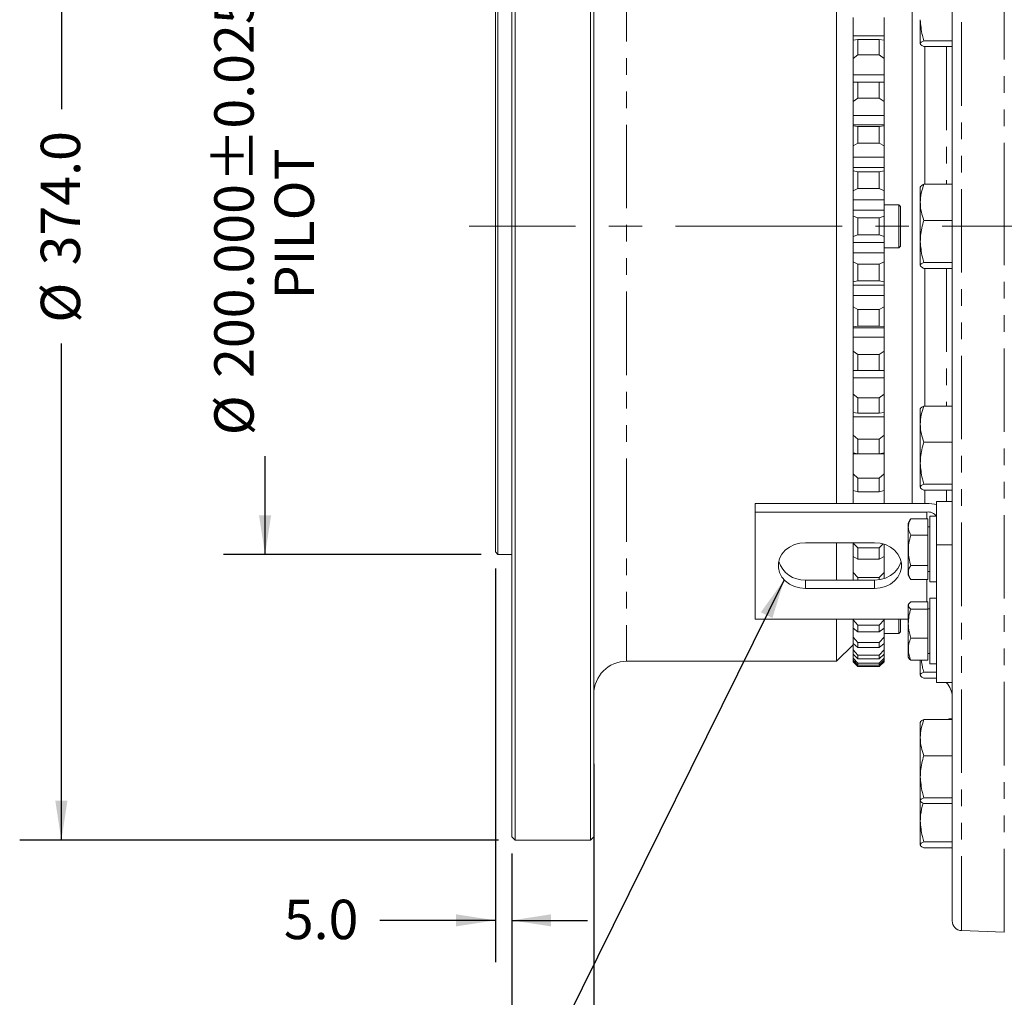
# Model space of a CAD drawing. Units: millimetres. Extents: x 11 to 1180, y 5 to 832.
# Drawn here: x 850 to 926, y 180 to 255 of the extents above; entities that cross this region are included whole.
import ezdxf

# ---------------------------------------------------------------- set-up
doc = ezdxf.new("R2010")
doc.units = ezdxf.units.MM
doc.linetypes.add('CENTERX2', pattern=[20.32, 12.7, -2.54, 2.54, -2.54])
doc.linetypes.add('PHANTOM', pattern=[12.7, 6.35, -1.27, 1.27, -1.27, 1.27, -1.27])
doc.layers.add('SLD-0', color=7, linetype='Continuous')
doc.styles.add('SLDTEXTSTYLE0', font='TXT', dxfattribs={"width": 0.605})
doc.dimstyles.new('SLDDIMSTYLE0', dxfattribs={"dimtxt": 0, "dimasz": 3, "dimexe": 0, "dimexo": 0.0625, "dimgap": 0, "dimtad": 0, "dimtih": 1, "dimtoh": 1, "dimdec": 0, "dimrnd": 1e-09, "dimzin": 0, "dimdsep": 46, "dimtxsty": 'Standard', "dimsah": 1, "dimcen": 0.09, "dimadec": 0, "dimazin": 0, "dimtfac": 3, "dimtdec": 0, "dimtofl": 0, "dimtmove": 0, "dimatfit": 3, "dimfxl": 0, "dimfrac": 2, "dimtolj": 1, "dimtzin": 0, "dimarcsym": 0})
doc.dimstyles.new('SLDDIMSTYLE10', dxfattribs={"dimtxt": 3, "dimasz": 3, "dimexe": 0, "dimexo": 0.0625, "dimgap": 0.75, "dimtad": 0, "dimdec": 3, "dimlfac": 4, "dimrnd": 1e-09, "dimzin": 4, "dimdsep": 46, "dimtxsty": 'SLDTEXTSTYLE0', "dimsah": 1, "dimcen": 0.09, "dimadec": 0, "dimazin": 0, "dimtol": 1, "dimtp": 0.025, "dimtm": 0.025, "dimtfac": 1, "dimtdec": 3, "dimtofl": 0, "dimtmove": 0, "dimatfit": 3, "dimfxl": 0, "dimfrac": 2, "dimtolj": 1, "dimarcsym": 0})
doc.dimstyles.new('SLDDIMSTYLE2', dxfattribs={"dimtxt": 3, "dimasz": 3, "dimexe": 0, "dimexo": 0.0625, "dimgap": 0.75, "dimtad": 0, "dimdec": 1, "dimlfac": 4, "dimrnd": 1e-09, "dimzin": 4, "dimdsep": 46, "dimtxsty": 'SLDTEXTSTYLE0', "dimsah": 1, "dimcen": 0.09, "dimadec": 0, "dimazin": 0, "dimtfac": 1, "dimtdec": 3, "dimtofl": 0, "dimtmove": 0, "dimatfit": 3, "dimfxl": 0, "dimfrac": 2, "dimtolj": 1, "dimtzin": 12, "dimarcsym": 0})
doc.dimstyles.new('SLDDIMSTYLE3', dxfattribs={"dimtxt": 3, "dimasz": 3, "dimexe": 0, "dimexo": 0.0625, "dimgap": 0.75, "dimtad": 0, "dimdec": 1, "dimlfac": 4, "dimrnd": 1e-09, "dimzin": 12, "dimdsep": 46, "dimtxsty": 'SLDTEXTSTYLE0', "dimsah": 1, "dimcen": 0.09, "dimadec": 0, "dimazin": 0, "dimtfac": 1, "dimtdec": 3, "dimtofl": 0, "dimtmove": 0, "dimatfit": 3, "dimfxl": 0, "dimfrac": 2, "dimtolj": 1, "dimtzin": 12, "dimarcsym": 0})
doc.dimstyles.new('SLDDIMSTYLE4', dxfattribs={"dimtxt": 3, "dimasz": 3, "dimexe": 0, "dimexo": 0.0625, "dimgap": 0.75, "dimtad": 0, "dimdec": 1, "dimlfac": 4, "dimrnd": 1e-09, "dimzin": 4, "dimdsep": 46, "dimtxsty": 'SLDTEXTSTYLE0', "dimsah": 1, "dimcen": 0.09, "dimadec": 0, "dimazin": 0, "dimtfac": 1, "dimtdec": 3, "dimtofl": 0, "dimtmove": 0, "dimatfit": 3, "dimfxl": 0, "dimfrac": 2, "dimtolj": 1, "dimtzin": 12, "dimarcsym": 0})

# ---------------------------------------------------------------- blocks, each defined once
blk = doc.blocks.new('*D122')
at = {"layer": 'SLD-0'}
for p, q in [((886.957, 285.647), (850.486, 285.647)), ((853.661, 285.647), (853.661, 247.823)), ((853.661, 192.147), (853.661, 229.97)), ((886.957, 192.147), (850.486, 192.147))]:
    blk.add_line(p, q, dxfattribs=at)
for points in [[(853.661, 285.647), (853.199, 282.647), (854.122, 282.647)], [(853.661, 192.147), (854.122, 195.147), (853.199, 195.147)]]:
    blk.add_solid(points, dxfattribs=at)
at = {"layer": 'SLD-0', "char_height": 3, "attachment_point": 1, "rotation": 90, "style": 'SLDTEXTSTYLE0'}
for s, insert in [('374.0', (852.09, 235.925)), ('%%c', (852.09, 231.558))]:
    blk.add_mtext(s, dxfattribs=dict(at, insert=insert))
blk = doc.blocks.new('*D125')
at = {"layer": 'SLD-0'}
for p, q in [((1040.528, 291.267), (1040.528, 78.573)), ((887.977, 191.127), (887.977, 78.573)), ((887.977, 81.748), (957.509, 81.748)), ((1040.528, 81.748), (970.995, 81.748))]:
    blk.add_line(p, q, dxfattribs=at)
for points in [[(887.977, 81.748), (890.977, 81.287), (890.977, 82.21)], [(1040.528, 81.748), (1037.528, 82.21), (1037.528, 81.287)]]:
    blk.add_solid(points, dxfattribs=at)
at = {"layer": 'SLD-0', "insert": (959.097, 83.319), "char_height": 3, "attachment_point": 1, "style": 'SLDTEXTSTYLE0'}
blk.add_mtext('610.2', dxfattribs=at)
blk = doc.blocks.new('*D128')
at = {"layer": 'SLD-0'}
for p, q in [((1040.528, 293.629), (1040.528, 85.486)), ((919.051, 155.645), (919.051, 85.486)), ((919.051, 88.661), (973.046, 88.661)), ((1040.528, 88.661), (986.532, 88.661))]:
    blk.add_line(p, q, dxfattribs=at)
for points in [[(919.051, 88.661), (922.051, 88.199), (922.051, 89.122)], [(1040.528, 88.661), (1037.528, 89.122), (1037.528, 88.199)]]:
    blk.add_solid(points, dxfattribs=at)
at = {"layer": 'SLD-0', "insert": (974.634, 90.231), "char_height": 3, "attachment_point": 1, "style": 'SLDTEXTSTYLE0'}
blk.add_mtext('485.9', dxfattribs=at)
blk = doc.blocks.new('*D129')
at = {"layer": 'SLD-0', "color": 7}
for p, q in [((885.657, 263.897), (866.005, 263.897)), ((869.18, 263.897), (869.18, 256.398)), ((869.18, 213.897), (869.18, 221.395)), ((885.657, 213.897), (866.005, 213.897))]:
    blk.add_line(p, q, dxfattribs=at)
for points in [[(869.18, 263.897), (868.718, 260.897), (869.641, 260.897)], [(869.18, 213.897), (869.641, 216.897), (868.718, 216.897)]]:
    blk.add_solid(points, dxfattribs=at)
at = {"layer": 'SLD-0', "color": 7, "char_height": 3, "attachment_point": 1, "rotation": 90, "style": 'SLDTEXTSTYLE0'}
for s, insert in [('±0.025', (865.313, 242.244)), ('PILOT', (869.906, 233.34)), ('200.000', (865.313, 227.35)), ('%%c', (865.313, 222.983))]:
    blk.add_mtext(s, dxfattribs=dict(at, insert=insert))
blk = doc.blocks.new('*D131')
at = {"layer": 'SLD-0', "color": 7}
for p, q in [((894.227, 197.962), (894.227, 172.278)), ((887.977, 191.127), (887.977, 172.278)), ((887.977, 175.453), (879.068, 175.453)), ((894.227, 175.453), (899.996, 175.453))]:
    blk.add_line(p, q, dxfattribs=at)
for points in [[(887.977, 175.453), (884.977, 175.914), (884.977, 174.991)], [(894.227, 175.453), (897.227, 174.991), (897.227, 175.914)]]:
    blk.add_solid(points, dxfattribs=at)
at = {"layer": 'SLD-0', "color": 7, "insert": (869.466, 177.023), "char_height": 3, "attachment_point": 1, "style": 'SLDTEXTSTYLE0'}
blk.add_mtext('25.0', dxfattribs=at)
blk = doc.blocks.new('*D132')
at = {"layer": 'SLD-0', "color": 7}
for p, q in [((886.727, 212.827), (886.727, 182.868)), ((887.977, 191.127), (887.977, 182.868)), ((886.727, 186.043), (877.924, 186.043)), ((887.977, 186.043), (893.746, 186.043))]:
    blk.add_line(p, q, dxfattribs=at)
for points in [[(886.727, 186.043), (883.727, 186.505), (883.727, 185.582)], [(887.977, 186.043), (890.977, 185.582), (890.977, 186.505)]]:
    blk.add_solid(points, dxfattribs=at)
at = {"layer": 'SLD-0', "color": 7, "insert": (870.61, 187.614), "char_height": 3, "attachment_point": 1, "style": 'SLDTEXTSTYLE0'}
blk.add_mtext('5.0', dxfattribs=at)

msp = doc.modelspace()

# ---------------------------------------------------------------- linework, layer by layer
at = {"color": 8, "linetype": 'PHANTOM', "lineweight": 0}
for p, q in [((925.501577, 238.896675), (925.501577, 292.645759)), ((922.251577, 292.532268), (922.251577, 185.261077)), ((896.726502, 272.021673), (896.726502, 205.771676)), ((921.088412, 252.581789), (921.088412, 242.096565)), ((925.501577, 185.14759), (925.501577, 238.896675)), ((921.088412, 235.696784), (921.088412, 225.21156)), ((921.088412, 218.811787), (921.088412, 217.929936)), ((919.587752, 217.13785), (919.587752, 216.618664)), ((910.352752, 211.961902), (910.352752, 211.317188)), ((915.602751, 211.961902), (915.602751, 211.317188)), ((919.587752, 212.004683), (919.587752, 210.290543)), ((921.088412, 204.145647), (921.088412, 204.136021))]:
    msp.add_line(p, q, dxfattribs=at)
at = {"color": 7, "linetype": 'Continuous', "lineweight": 15}
for p, q in [((921.527751, 291.782725), (921.527751, 214.956216)), ((887.976501, 285.396672), (887.976501, 192.396677)), ((888.226502, 285.646676), (888.226502, 192.146681)), ((893.976502, 285.646676), (893.976502, 192.146681)), ((894.226503, 285.396672), (894.226503, 192.396677)), ((912.726501, 272.021673), (912.726501, 217.782564)), ((918.476502, 266.021676), (918.476502, 217.782564)), ((886.726502, 263.696677), (886.726502, 214.096672)), ((886.926502, 263.896673), (886.926502, 213.896669)), ((913.976502, 254.801176), (913.976502, 253.853954)), ((916.351502, 254.801176), (916.351502, 253.404028)), ((919.102752, 252.807184), (919.102752, 254.632524)), ((913.976502, 253.853954), (913.976502, 253.086283)), ((916.351502, 253.404028), (913.976502, 253.404028)), ((913.976502, 253.086283), (914.351502, 253.117024)), ((913.976502, 253.086283), (913.976502, 251.672833)), ((914.351502, 253.117024), (914.351502, 251.949526)), ((915.976501, 253.117024), (914.351502, 253.117024)), ((915.976501, 253.117024), (915.976501, 251.949526)), ((915.976501, 253.117024), (916.351502, 253.086283)), ((916.351502, 253.404028), (916.351502, 253.087401)), ((916.351502, 253.086283), (916.351502, 251.672833)), ((919.370701, 253.032587), (921.527751, 253.032587)), ((919.370701, 252.581789), (921.527751, 252.581789)), ((919.452752, 242.096565), (919.452752, 252.581789)), ((914.351502, 251.949526), (913.976502, 251.672833)), ((913.976502, 251.672833), (913.976502, 250.82977)), ((915.976501, 251.949526), (914.351502, 251.949526)), ((916.351502, 251.672833), (915.976501, 251.949526)), ((916.351502, 251.672833), (916.351502, 250.439137)), ((913.976502, 250.82977), (913.976502, 249.876491)), ((916.351502, 250.439137), (913.976502, 250.439137)), ((916.351502, 249.876491), (913.976502, 249.876491)), ((913.976502, 249.876491), (913.976502, 249.875999)), ((913.976502, 249.875999), (914.351502, 249.864764)), ((913.976502, 249.875999), (913.976502, 248.40451)), ((914.351502, 249.864764), (914.351502, 248.649328)), ((915.976501, 249.864764), (914.351502, 249.864764)), ((915.976501, 249.864764), (916.351502, 249.875999)), ((915.976501, 249.864764), (915.976501, 248.649328)), ((916.351502, 250.439137), (916.351502, 249.876491)), ((916.351502, 249.876491), (916.351502, 249.875999)), ((916.351502, 249.875999), (916.351502, 248.40451)), ((914.351502, 248.649328), (913.976502, 248.40451)), ((913.976502, 248.40451), (913.976502, 247.674852)), ((915.976501, 248.649328), (914.351502, 248.649328)), ((916.351502, 248.40451), (915.976501, 248.649328)), ((916.351502, 248.40451), (916.351502, 247.347786)), ((913.976502, 247.674852), (913.976502, 246.586382)), ((916.351502, 247.347786), (913.976502, 247.347786)), ((916.351502, 247.347786), (916.351502, 246.586382)), ((916.351502, 246.616221), (913.976502, 246.616221)), ((913.976502, 246.616221), (913.976502, 246.545426)), ((913.976502, 246.545426), (914.351502, 246.492333)), ((913.976502, 246.545426), (913.976502, 245.032019)), ((914.351502, 246.492333), (914.351502, 245.242267)), ((915.976501, 246.492333), (914.351502, 246.492333)), ((915.976501, 246.492333), (916.351502, 246.545426)), ((915.976501, 246.492333), (915.976501, 245.242267)), ((916.351502, 246.616221), (916.351502, 246.545426)), ((916.351502, 246.545426), (916.351502, 245.032019)), ((914.351502, 245.242267), (913.976502, 245.032019)), ((913.976502, 245.032019), (913.976502, 244.423761)), ((915.976501, 245.242267), (914.351502, 245.242267)), ((916.351502, 245.032019), (915.976501, 245.242267)), ((916.351502, 245.032019), (916.351502, 244.16384)), ((913.976502, 244.423761), (913.976502, 243.340812)), ((916.351502, 244.16384), (913.976502, 244.16384)), ((916.351502, 244.16384), (916.351502, 243.385284)), ((916.351502, 243.385284), (913.976502, 243.385284)), ((913.976502, 243.340812), (913.976502, 243.131048)), ((913.976502, 243.131048), (913.976502, 241.59231)), ((913.976502, 243.131048), (914.351502, 243.036679)), ((915.976501, 243.036679), (916.351502, 243.131048)), ((916.351502, 243.385284), (916.351502, 243.131048)), ((916.351502, 243.131048), (916.351502, 241.59231)), ((914.351502, 243.036679), (914.351502, 241.765692)), ((915.976501, 243.036679), (914.351502, 243.036679)), ((915.976501, 243.036679), (915.976501, 241.765692)), ((914.351502, 241.765692), (913.976502, 241.59231)), ((913.976502, 241.59231), (913.976502, 241.112105)), ((915.976501, 241.765692), (914.351502, 241.765692)), ((916.351502, 241.59231), (915.976501, 241.765692)), ((916.351502, 241.59231), (916.351502, 240.92219)), ((919.102752, 240.722015), (919.102752, 241.896673)), ((919.370701, 242.096565), (921.527751, 242.096565)), ((913.976502, 241.112105), (913.976502, 240.017168)), ((916.351502, 240.92219), (913.976502, 240.92219)), ((916.351502, 240.92219), (916.351502, 240.135006)), ((916.351502, 240.135006), (913.976502, 240.135006)), ((917.476501, 240.521676), (916.351502, 240.521676)), ((916.351502, 240.135006), (916.351502, 239.670283)), ((917.601502, 240.396678), (917.476501, 240.521676)), ((917.476501, 237.271673), (917.476501, 240.521676)), ((917.601502, 240.396678), (917.601502, 237.396672)), ((919.102752, 237.747527), (919.102752, 240.722015)), ((913.976502, 240.017168), (913.976502, 239.670283)), ((913.976502, 239.670283), (913.976502, 238.123066)), ((913.976502, 239.670283), (914.351502, 239.535666)), ((914.351502, 239.535666), (914.351502, 238.257683)), ((915.976501, 239.535666), (914.351502, 239.535666)), ((915.976501, 239.535666), (916.351502, 239.670283)), ((915.976501, 239.535666), (915.976501, 238.257683)), ((916.351502, 239.670283), (916.351502, 238.123066)), ((919.370701, 239.347472), (921.527751, 239.347472)), ((914.351502, 238.257683), (913.976502, 238.123066)), ((913.976502, 238.123066), (913.976502, 237.776182)), ((915.976501, 238.257683), (914.351502, 238.257683)), ((916.351502, 238.123066), (915.976501, 238.257683)), ((916.351502, 238.123066), (916.351502, 237.658343)), ((913.976502, 237.776182), (913.976502, 236.681237)), ((916.351502, 237.658343), (913.976502, 237.658343)), ((916.351502, 237.658343), (916.351502, 236.87116)), ((916.351502, 237.271673), (917.476501, 237.271673)), ((917.476501, 237.271673), (917.601502, 237.396672)), ((919.102752, 235.922187), (919.102752, 237.747527)), ((916.351502, 236.87116), (913.976502, 236.87116)), ((913.976502, 236.681237), (913.976502, 236.20104)), ((916.351502, 236.87116), (916.351502, 236.20104)), ((913.976502, 236.20104), (913.976502, 234.662301)), ((913.976502, 236.20104), (914.351502, 236.027657)), ((914.351502, 236.027657), (914.351502, 234.75667)), ((915.976501, 236.027657), (914.351502, 236.027657)), ((915.976501, 236.027657), (916.351502, 236.20104)), ((915.976501, 236.027657), (915.976501, 234.75667)), ((916.351502, 236.20104), (916.351502, 234.662301)), ((919.370701, 236.147582), (921.527751, 236.147582)), ((919.370701, 235.696784), (921.527751, 235.696784)), ((919.452752, 225.21156), (919.452752, 235.696784)), ((914.351502, 234.75667), (913.976502, 234.662301)), ((913.976502, 234.662301), (913.976502, 234.452537)), ((913.976502, 234.452537), (913.976502, 233.369588)), ((916.351502, 234.408065), (913.976502, 234.408065)), ((915.976501, 234.75667), (914.351502, 234.75667)), ((916.351502, 234.662301), (915.976501, 234.75667)), ((916.351502, 234.662301), (916.351502, 234.408065)), ((916.351502, 234.408065), (916.351502, 233.629509)), ((916.351502, 233.629509), (913.976502, 233.629509)), ((913.976502, 233.369588), (913.976502, 232.761323)), ((916.351502, 233.629509), (916.351502, 232.761323)), ((913.976502, 232.761323), (914.351502, 232.551075)), ((913.976502, 232.761323), (913.976502, 231.247924)), ((914.351502, 232.551075), (914.351502, 231.301016)), ((915.976501, 232.551075), (914.351502, 232.551075)), ((915.976501, 232.551075), (916.351502, 232.761323)), ((915.976501, 232.551075), (915.976501, 231.301016)), ((916.351502, 232.761323), (916.351502, 231.247924)), ((914.351502, 231.301016), (913.976502, 231.247924)), ((913.976502, 231.247924), (913.976502, 231.177128)), ((913.976502, 231.177128), (916.351502, 231.177128)), ((913.976502, 231.177128), (913.976502, 230.118497)), ((915.976501, 231.301016), (914.351502, 231.301016)), ((916.351502, 231.247924), (915.976501, 231.301016)), ((916.351502, 231.247924), (916.351502, 231.177128)), ((916.351502, 231.206968), (916.351502, 230.445563)), ((916.351502, 230.445563), (913.976502, 230.445563)), ((916.351502, 230.445563), (916.351502, 229.38884)), ((913.976502, 230.118497), (913.976502, 229.38884)), ((913.976502, 229.38884), (914.351502, 229.144021)), ((913.976502, 229.38884), (913.976502, 227.91735)), ((914.351502, 229.144021), (914.351502, 227.928586)), ((915.976501, 229.144021), (914.351502, 229.144021)), ((915.976501, 229.144021), (916.351502, 229.38884)), ((915.976501, 229.144021), (915.976501, 227.928586)), ((916.351502, 229.38884), (916.351502, 227.91735)), ((914.351502, 227.928586), (913.976502, 227.91735)), ((913.976502, 227.91735), (913.976502, 227.916858)), ((913.976502, 227.91735), (913.976502, 226.963571)), ((913.976502, 227.916858), (916.351502, 227.916858)), ((916.351502, 227.354213), (913.976502, 227.354213)), ((915.976501, 227.928586), (914.351502, 227.928586)), ((916.351502, 227.91735), (915.976501, 227.928586)), ((916.351502, 227.91735), (916.351502, 227.916858)), ((916.351502, 227.916858), (916.351502, 227.354213)), ((916.351502, 227.354213), (916.351502, 226.120516)), ((913.976502, 226.963571), (913.976502, 226.120516)), ((913.976502, 226.120516), (914.351502, 225.843824)), ((913.976502, 226.120516), (913.976502, 224.707066)), ((914.351502, 225.843824), (914.351502, 224.676318)), ((915.976501, 225.843824), (914.351502, 225.843824)), ((915.976501, 225.843824), (916.351502, 226.120516)), ((915.976501, 225.843824), (915.976501, 224.676318)), ((916.351502, 226.120516), (916.351502, 224.707066)), ((919.370701, 225.21156), (921.527751, 225.21156)), ((914.351502, 224.676318), (913.976502, 224.707066)), ((913.976502, 224.707066), (913.976502, 223.939396)), ((916.351502, 224.389321), (913.976502, 224.389321)), ((915.976501, 224.676318), (914.351502, 224.676318)), ((916.351502, 224.707066), (915.976501, 224.676318)), ((916.351502, 224.705949), (916.351502, 224.389321)), ((916.351502, 224.389321), (916.351502, 222.992174)), ((919.102752, 223.83701), (919.102752, 225.011676)), ((913.976502, 223.939396), (913.976502, 222.992174)), ((919.102752, 220.862529), (919.102752, 223.83701)), ((913.976502, 222.992174), (914.351502, 222.686625)), ((913.976502, 222.992174), (913.976502, 221.652246)), ((915.976501, 222.686625), (916.351502, 222.992174)), ((916.351502, 222.992174), (916.351502, 221.652246)), ((914.351502, 222.686625), (914.351502, 221.579856)), ((915.976501, 222.686625), (914.351502, 222.686625)), ((915.976501, 222.686625), (915.976501, 221.579856)), ((919.370701, 222.462467), (921.527751, 222.462467)), ((914.351502, 221.579856), (913.976502, 221.652246)), ((913.976502, 221.628643), (913.976502, 221.079088)), ((914.333269, 221.583373), (913.976502, 221.583373)), ((915.976501, 221.579856), (914.351502, 221.579856)), ((916.351502, 221.652246), (915.976501, 221.579856)), ((916.351502, 221.583373), (915.994734, 221.583373)), ((916.351502, 221.65174), (916.351502, 221.583373)), ((916.351502, 221.583373), (916.351502, 220.038093)), ((913.976502, 221.079088), (913.976502, 220.038093)), ((919.102752, 219.037182), (919.102752, 220.862529)), ((913.976502, 220.038093), (914.351502, 219.707034)), ((913.976502, 220.038093), (913.976502, 218.786366)), ((915.976501, 219.707034), (916.351502, 220.038093)), ((916.351502, 220.038093), (916.351502, 218.786366)), ((914.351502, 219.707034), (914.351502, 218.673117)), ((915.976501, 219.707034), (914.351502, 219.707034)), ((915.976501, 219.707034), (915.976501, 218.673117)), ((919.370701, 219.262577), (921.527751, 219.262577)), ((914.351502, 218.673117), (913.976502, 218.786366)), ((913.976502, 218.758784), (913.976502, 218.414)), ((913.976502, 218.414), (913.976502, 217.782564)), ((915.976501, 218.673117), (914.351502, 218.673117)), ((916.351502, 218.786366), (915.976501, 218.673117)), ((916.351502, 218.796811), (916.351502, 217.782564)), ((919.370701, 218.811787), (921.527751, 218.811787)), ((919.452752, 217.782564), (919.452752, 218.811787)), ((906.527752, 217.782564), (906.527752, 217.13785)), ((919.587752, 217.782564), (906.527752, 217.782564)), ((920.336684, 217.929936), (921.527339, 217.929936)), ((920.336684, 217.929936), (920.336684, 216.811679)), ((920.337752, 217.90827), (920.337752, 214.652262)), ((919.587752, 217.13785), (906.527752, 217.13785)), ((906.527752, 217.13785), (906.527752, 208.984724)), ((920.337752, 216.811679), (919.837752, 216.811679)), ((919.837752, 216.811679), (919.837752, 211.811668)), ((918.336198, 216.56642), (918.180252, 216.296322)), ((918.180252, 216.296322), (918.180252, 215.983323)), ((918.34017, 216.564126), (918.367752, 216.618664)), ((918.367752, 216.618664), (919.687751, 216.618664)), ((919.687751, 216.618664), (919.687751, 215.373866)), ((918.180252, 215.983323), (918.180252, 212.327025)), ((918.367752, 215.373866), (919.687751, 215.373866)), ((919.837752, 216.01168), (919.687751, 216.01168)), ((919.687751, 215.373866), (919.687751, 213.066868)), ((915.602751, 214.805386), (910.352752, 214.805386)), ((912.726501, 214.805386), (912.726501, 211.961902)), ((913.976502, 214.779861), (914.351502, 214.408926)), ((913.976502, 214.779861), (913.976502, 213.744573)), ((915.976501, 214.408926), (916.279505, 214.708648)), ((916.351502, 214.687876), (916.351502, 213.744573)), ((920.337752, 214.652262), (921.527751, 214.652262)), ((920.337752, 214.652262), (920.337752, 204.145647)), ((921.527751, 214.652262), (921.527751, 214.956216)), ((921.527751, 214.652262), (921.527751, 204.145647)), ((886.726502, 214.096672), (886.926502, 213.896669)), ((886.926502, 213.896669), (887.976501, 213.896669)), ((914.351502, 214.408926), (914.351502, 213.553793)), ((915.976501, 214.408926), (914.351502, 214.408926)), ((915.976501, 214.408926), (915.976501, 213.553793)), ((913.976502, 213.760949), (913.976502, 212.533347)), ((914.351502, 213.553793), (913.976502, 213.744573)), ((915.976501, 213.553793), (914.351502, 213.553793)), ((916.351502, 213.744573), (915.976501, 213.553793)), ((916.351502, 213.760949), (916.351502, 212.533347)), ((918.367752, 213.066868), (919.687751, 213.066868)), ((919.687751, 213.066868), (919.687751, 212.004683)), ((913.976502, 212.533347), (914.351502, 212.148464)), ((913.976502, 212.533347), (913.976502, 211.961902)), ((915.976501, 212.148464), (916.351502, 212.533347)), ((916.351502, 212.533347), (916.351502, 212.079398)), ((918.180252, 212.327025), (918.336198, 212.056927)), ((919.687751, 212.611667), (919.837752, 212.611667)), ((910.352752, 211.961902), (915.602751, 211.961902)), ((915.976501, 212.148464), (914.351502, 212.148464)), ((914.351502, 212.148464), (914.351502, 211.961902)), ((915.976501, 212.148464), (915.976501, 211.990423)), ((918.367752, 212.004683), (919.687751, 212.004683)), ((919.837752, 211.811668), (920.337752, 211.811668)), ((910.352752, 211.317188), (915.602751, 211.317188)), ((918.223156, 210.135631), (918.180252, 210.061318)), ((918.180252, 210.061318), (918.180252, 208.641581)), ((918.367752, 210.290543), (919.687751, 210.290543)), ((919.687751, 210.290543), (919.687751, 209.752894)), ((920.337752, 210.576675), (919.837752, 210.576675)), ((919.837752, 209.101922), (919.837752, 210.576675)), ((918.367752, 209.752894), (919.687751, 209.752894)), ((919.837752, 209.776676), (919.687751, 209.776676)), ((919.687751, 209.752894), (919.687751, 207.539029)), ((906.527752, 208.984724), (918.180252, 208.984724)), ((912.726501, 208.984724), (912.726501, 205.771676)), ((913.976502, 208.984724), (913.976502, 208.928279)), ((913.976502, 208.928279), (914.351502, 208.528257)), ((913.976502, 208.928279), (913.976502, 208.298973)), ((915.976501, 208.528257), (916.351502, 208.928279)), ((916.351502, 208.984724), (916.351502, 208.928279)), ((916.351502, 208.928279), (916.351502, 208.298973)), ((917.476501, 207.896671), (917.476501, 208.984724)), ((917.601502, 208.984724), (917.601502, 208.021677)), ((918.180252, 208.641581), (918.180252, 206.092037)), ((919.837752, 205.57668), (919.837752, 209.101922)), ((913.976502, 208.301849), (913.976502, 207.609228)), ((914.351502, 208.00846), (913.976502, 208.298973)), ((914.351502, 208.528257), (914.351502, 208.00846)), ((915.976501, 208.528257), (914.351502, 208.528257)), ((915.976501, 208.00846), (914.351502, 208.00846)), ((915.976501, 208.528257), (915.976501, 208.00846)), ((916.351502, 208.298973), (915.976501, 208.00846)), ((916.351502, 208.301849), (916.351502, 207.609228)), ((916.351502, 207.896671), (917.476501, 207.896671)), ((917.476501, 207.896671), (917.601502, 208.021677)), ((913.976502, 207.609228), (914.351502, 207.208193)), ((913.976502, 207.609228), (913.976502, 207.131109)), ((914.351502, 206.813268), (913.976502, 207.131109)), ((913.976502, 207.130171), (913.976502, 206.632978)), ((915.976501, 207.208193), (914.351502, 207.208193)), ((914.351502, 207.208193), (914.351502, 206.813268)), ((915.976501, 207.208193), (916.351502, 207.609228)), ((915.976501, 207.208193), (915.976501, 206.813268)), ((916.351502, 207.131109), (915.976501, 206.813268)), ((916.351502, 207.609228), (916.351502, 207.131109)), ((916.351502, 207.130171), (916.351502, 206.632978)), ((918.367752, 207.539029), (919.687751, 207.539029)), ((919.687751, 207.539029), (919.687751, 205.862797)), ((912.726501, 205.771676), (913.976502, 207.021675)), ((913.976502, 206.632978), (914.351502, 206.235311)), ((913.976502, 206.632978), (913.976502, 206.311292)), ((914.351502, 205.969594), (913.976502, 206.311292)), ((913.976502, 206.308893), (913.976502, 206.010214)), ((915.976501, 206.813268), (914.351502, 206.813268)), ((915.976501, 206.235311), (916.351502, 206.632978)), ((916.351502, 206.311292), (915.976501, 205.969594)), ((916.351502, 206.632978), (916.351502, 206.311292)), ((916.351502, 206.308893), (916.351502, 206.010214)), ((919.687751, 206.376679), (919.837752, 206.376679)), ((896.726502, 205.771676), (912.726501, 205.771676)), ((913.976502, 206.010214), (914.351502, 205.620266)), ((913.976502, 206.010214), (913.976502, 205.848477)), ((914.351502, 205.486677), (913.976502, 205.848477)), ((913.976502, 205.848254), (913.976502, 205.747745)), ((913.976502, 205.747745), (914.351502, 205.369807)), ((913.976502, 205.747745), (913.976502, 205.73873)), ((913.976502, 205.73873), (914.351502, 205.363727)), ((915.976501, 206.235311), (914.351502, 206.235311)), ((914.351502, 206.235311), (914.351502, 205.969594)), ((915.976501, 205.969594), (914.351502, 205.969594)), ((915.976501, 205.620266), (914.351502, 205.620266)), ((914.351502, 205.620266), (914.351502, 205.486677)), ((915.976501, 206.235311), (915.976501, 205.969594)), ((915.976501, 205.620266), (916.351502, 206.010214)), ((916.351502, 205.848477), (915.976501, 205.486677)), ((915.976501, 205.369807), (916.351502, 205.747745)), ((915.976501, 205.363727), (916.351502, 205.73873)), ((915.976501, 205.620266), (915.976501, 205.486677)), ((916.351502, 206.010214), (916.351502, 205.848477)), ((916.351502, 205.848254), (916.351502, 205.747745)), ((916.351502, 205.747745), (916.351502, 205.73873)), ((918.180252, 206.092037), (918.223156, 206.017724)), ((918.367752, 205.862797), (919.687751, 205.862797)), ((919.102752, 204.722188), (919.102752, 205.862797)), ((919.837752, 205.57668), (920.337752, 205.57668)), ((915.976501, 205.486677), (914.351502, 205.486677)), ((915.976501, 205.369807), (914.351502, 205.369807)), ((914.351502, 205.369807), (914.351502, 205.363727)), ((914.351502, 205.363727), (915.976501, 205.363727)), ((915.976501, 205.369807), (915.976501, 205.363727)), ((919.370701, 204.947583), (920.337752, 204.947583)), ((919.370701, 204.496793), (920.337752, 204.496793)), ((920.337752, 204.145647), (921.527751, 204.145647)), ((921.078783, 204.145647), (921.088412, 204.136021)), ((921.527751, 204.145647), (921.527751, 186.010621)), ((919.102752, 199.95702), (919.102752, 201.131678)), ((919.370701, 201.331563), (921.527751, 201.331563)), ((921.527751, 201.405413), (921.277751, 201.396681)), ((919.102752, 196.982525), (919.102752, 199.95702)), ((919.370701, 198.582477), (921.527751, 198.582477)), ((919.102752, 195.157192), (919.102752, 196.982525)), ((919.102752, 193.622521), (919.102752, 195.157192)), ((919.370701, 195.382587), (921.527751, 195.382587)), ((919.370701, 194.931782), (921.527751, 194.931782)), ((919.102752, 191.797189), (919.102752, 193.622521)), ((887.976501, 192.396677), (888.226502, 192.146681)), ((888.226502, 192.146681), (893.976502, 192.146681)), ((893.976502, 192.146681), (894.226503, 192.396677)), ((919.370701, 192.022584), (921.527751, 192.022584)), ((919.370701, 191.571794), (921.527751, 191.571794)), ((922.251577, 185.261077), (925.501577, 185.14759))]:
    msp.add_line(p, q, dxfattribs=at)
at = {"color": 7, "linetype": 'Continuous', "lineweight": 15, "flags": 128}
for points in [[(910.352752, 214.805386), (909.921335, 214.767269), (909.508772, 214.654601), (909.133097, 214.472301), (908.810726, 214.228324), (908.555748, 213.93334), (908.379309, 213.60024), (908.289118, 213.243596), (908.289118, 212.878979), (908.379309, 212.522335), (908.555748, 212.189234), (908.810726, 211.894266), (909.133097, 211.650289), (909.508772, 211.467973), (909.921335, 211.355305), (910.352752, 211.317188)], [(915.602751, 211.317188), (916.034169, 211.355305), (916.44673, 211.467973), (916.822406, 211.650289), (917.144777, 211.894266), (917.399754, 212.189234), (917.576194, 212.522335), (917.666384, 212.878979), (917.666384, 213.243596), (917.576194, 213.60024), (917.399754, 213.93334), (917.144777, 214.228324), (916.822406, 214.472301), (916.44673, 214.654601), (916.034169, 214.767269), (915.602751, 214.805386)], [(915.602751, 211.961902), (916.034169, 212.000004), (916.44673, 212.112687), (916.822406, 212.294988), (917.144777, 212.538964), (917.399754, 212.833948), (917.576194, 213.167033), (917.642003, 213.383637)]]:
    msp.add_lwpolyline(points, dxfattribs=at)
at = {"color": 7, "linetype": 'Continuous', "lineweight": 15}
for centre, radius, start, end in [((919.602561, 214.439184), 3.343412, 76.72413632, 90.25378309), ((920.117266, 217.908268), 0.220486, 0.0004756, 5.63982093), ((920.958892, 217.908287), 0.568859, 359.99829698, 2.18106389), ((919.697545, 216.393532), 0.752372, 33.76381003, 98.3910975), ((910.248423, 213.985617), 2.026402, 197.28161406, 272.95116738), ((896.726502, 203.271674), 2.5, 90, 180), ((920.027752, 203.075354), 1.5, 0, 45), ((922.277752, 186.010624), 0.75, 180, 268)]:
    msp.add_arc(centre, radius, start, end, dxfattribs=at)
for points, knots in [([(919.102752, 254.632524), (919.132769, 254.230246), (919.173199, 253.68842), (919.330252, 253.166904), (919.370701, 253.032587)], [0, 0, 0, 0, 0.742448814, 1, 1, 1, 1]), ([(919.370701, 253.032587), (919.295809, 252.99598), (919.144654, 252.922094), (919.116803, 252.845719), (919.102752, 252.807184)], [0, 0, 0, 0, 0.495458034, 1, 1, 1, 1]), ([(919.102752, 252.807184), (919.103072, 252.80184), (919.105494, 252.761372), (919.164017, 252.685102), (919.301387, 252.616437), (919.370701, 252.581789)], [0, 0, 0, 0, 0.070098925, 0.530789367, 1, 1, 1, 1]), ([(919.370701, 242.096565), (919.295809, 241.873333), (919.144653, 241.422776), (919.116803, 240.957012), (919.102752, 240.722015)], [0, 0, 0, 0, 0.495457015, 1, 1, 1, 1]), ([(919.102752, 241.871163), (919.103072, 241.876507), (919.105494, 241.916975), (919.164017, 241.993243), (919.301387, 242.061914), (919.370701, 242.096565)], [0, 0, 0, 0, 0.070098888, 0.530789081, 1, 1, 1, 1]), ([(919.102752, 240.722015), (919.103072, 240.68943), (919.105494, 240.442695), (919.164017, 239.977488), (919.301387, 239.558756), (919.370701, 239.347472)], [0, 0, 0, 0, 0.070099302, 0.530789885, 1, 1, 1, 1]), ([(919.370701, 239.347472), (919.265448, 238.96184), (919.121534, 238.434563), (919.106729, 237.893008), (919.102752, 237.747527)], [0, 0, 0, 0, 0.731364935, 1, 1, 1, 1]), ([(919.102752, 237.747527), (919.13277, 237.345249), (919.1732, 236.803422), (919.330252, 236.281901), (919.370701, 236.147582)], [0, 0, 0, 0, 0.742446205, 1, 1, 1, 1]), ([(919.370701, 236.147582), (919.295809, 236.110978), (919.144653, 236.037099), (919.116803, 235.960722), (919.102752, 235.922187)], [0, 0, 0, 0, 0.495457763, 1, 1, 1, 1]), ([(919.102752, 235.922187), (919.103072, 235.916842), (919.105494, 235.876374), (919.164017, 235.800107), (919.301387, 235.731435), (919.370701, 235.696784)], [0, 0, 0, 0, 0.070098888, 0.530789081, 1, 1, 1, 1]), ([(919.370701, 225.21156), (919.295809, 224.988328), (919.144653, 224.537771), (919.116803, 224.072007), (919.102752, 223.83701)], [0, 0, 0, 0, 0.495457015, 1, 1, 1, 1]), ([(919.102752, 224.986165), (919.103072, 224.991507), (919.105494, 225.031955), (919.164017, 225.108256), (919.301387, 225.176916), (919.370701, 225.21156)], [0, 0, 0, 0, 0.070098374, 0.530789365, 1, 1, 1, 1]), ([(919.102752, 223.83701), (919.103072, 223.804427), (919.105495, 223.557698), (919.164019, 223.092497), (919.301387, 222.673757), (919.370701, 222.462467)], [0, 0, 0, 0, 0.07009466, 0.530783254, 1, 1, 1, 1]), ([(919.370701, 222.462467), (919.265448, 222.076837), (919.121534, 221.549562), (919.106729, 221.00801), (919.102752, 220.862529)], [0, 0, 0, 0, 0.7313633086, 1, 1, 1, 1]), ([(919.102752, 220.862529), (919.13277, 220.460252), (919.173202, 219.918423), (919.330252, 219.396899), (919.370701, 219.262577)], [0, 0, 0, 0, 0.74244318, 1, 1, 1, 1]), ([(919.370701, 219.262577), (919.295809, 219.225977), (919.144653, 219.152105), (919.116803, 219.075721), (919.102752, 219.037182)], [0, 0, 0, 0, 0.495457219, 1, 1, 1, 1]), ([(919.102752, 219.037182), (919.103072, 219.031837), (919.105494, 218.991369), (919.164017, 218.9151), (919.301387, 218.846434), (919.370701, 218.811787)], [0, 0, 0, 0, 0.070098925, 0.530789367, 1, 1, 1, 1]), ([(918.367752, 216.618664), (918.341232, 216.566221), (918.263426, 216.412361), (918.184958, 216.147755), (918.183213, 215.77863), (918.299412, 215.523761), (918.367752, 215.373866)], [0, 0, 0, 0, 0.129133471, 0.378861378, 0.634692511, 1, 1, 1, 1]), ([(918.367752, 215.373866), (918.316157, 215.173632), (918.211849, 214.768826), (918.17369, 214.169055), (918.2297, 213.595716), (918.321454, 213.244225), (918.367752, 213.066868)], [0, 0, 0, 0, 0.264607775, 0.534950051, 0.765342945, 1, 1, 1, 1]), ([(918.367752, 213.066868), (918.316157, 212.974679), (918.211848, 212.788303), (918.17369, 212.51216), (918.229699, 212.248171), (918.321454, 212.08634), (918.367752, 212.004683)], [0, 0, 0, 0, 0.264603455, 0.534944783, 0.765342573, 1, 1, 1, 1]), ([(918.367752, 210.290543), (918.316157, 210.243877), (918.211848, 210.149534), (918.17369, 210.009768), (918.229699, 209.87615), (918.321454, 209.79423), (918.367752, 209.752894)], [0, 0, 0, 0, 0.264603973, 0.534946763, 0.765342545, 1, 1, 1, 1]), ([(918.367752, 209.752894), (918.341232, 209.659627), (918.263425, 209.385992), (918.184958, 208.91536), (918.183212, 208.258909), (918.299412, 207.805619), (918.367752, 207.539029)], [0, 0, 0, 0, 0.1291335162, 0.3788634083, 0.6346949712, 1, 1, 1, 1]), ([(918.367752, 207.539029), (918.316157, 207.393543), (918.211849, 207.099419), (918.17369, 206.663641), (918.2297, 206.247059), (918.321454, 205.991665), (918.367752, 205.862797)], [0, 0, 0, 0, 0.264604656, 0.534944149, 0.76534019, 1, 1, 1, 1]), ([(918.367752, 205.862797), (918.30831, 205.909256), (918.242066, 205.961032), (918.22865, 206.014594), (918.227273, 206.020094)], [0, 0, 0, 0, 0.897318291, 1, 1, 1, 1]), ([(919.191138, 205.862797), (919.206314, 205.691306), (919.233811, 205.380601), (919.328344, 205.081568), (919.370701, 204.947583)], [0, 0, 0, 0, 0.551939532, 1, 1, 1, 1]), ([(919.370701, 204.947583), (919.295809, 204.910975), (919.144654, 204.837088), (919.116803, 204.760719), (919.102752, 204.722188)], [0, 0, 0, 0, 0.4954583066, 1, 1, 1, 1]), ([(919.102752, 204.722188), (919.103072, 204.716843), (919.105494, 204.676375), (919.164017, 204.600105), (919.301387, 204.53144), (919.370701, 204.496793)], [0, 0, 0, 0, 0.0700988536, 0.5307888233, 1, 1, 1, 1]), ([(919.370701, 201.331563), (919.295809, 201.108331), (919.144654, 200.657774), (919.116803, 200.192015), (919.102752, 199.95702)], [0, 0, 0, 0, 0.495458676, 1, 1, 1, 1]), ([(919.102752, 201.106168), (919.103072, 201.111512), (919.105494, 201.15198), (919.164017, 201.22825), (919.301387, 201.296915), (919.370701, 201.331563)], [0, 0, 0, 0, 0.070098925, 0.530789367, 1, 1, 1, 1]), ([(921.277751, 201.396681), (921.277751, 201.394142), (921.277751, 201.39143), (921.277751, 201.335173), (921.277751, 201.331563)], [0, 0, 0, 0, 0.935830001, 1, 1, 1, 1]), ([(919.102752, 199.95702), (919.103072, 199.924432), (919.105494, 199.677688), (919.164017, 199.212496), (919.301387, 198.793763), (919.370701, 198.582477)], [0, 0, 0, 0, 0.070102021, 0.530789891, 1, 1, 1, 1]), ([(919.370701, 198.582477), (919.265448, 198.196842), (919.121534, 197.669562), (919.106729, 197.128005), (919.102752, 196.982525)], [0, 0, 0, 0, 0.731365671, 1, 1, 1, 1]), ([(919.102752, 196.982525), (919.132769, 196.580246), (919.173198, 196.038421), (919.330252, 195.516904), (919.370701, 195.382587)], [0, 0, 0, 0, 0.74244921, 1, 1, 1, 1]), ([(919.370701, 195.382587), (919.295809, 195.345979), (919.144654, 195.272093), (919.116803, 195.195723), (919.102752, 195.157192)], [0, 0, 0, 0, 0.4954583066, 1, 1, 1, 1]), ([(919.102752, 195.157192), (919.103072, 195.151848), (919.105494, 195.11138), (919.164017, 195.035089), (919.301387, 194.966427), (919.370701, 194.931782)], [0, 0, 0, 0, 0.0700987767, 0.5307893386, 1, 1, 1, 1]), ([(919.315603, 194.962389), (919.235139, 194.662739), (919.116621, 194.221376), (919.106123, 193.768069), (919.102752, 193.622521)], [0, 0, 0, 0, 0.6789203036, 1, 1, 1, 1]), ([(919.102752, 193.622521), (919.132769, 193.220243), (919.173198, 192.678418), (919.330252, 192.156901), (919.370701, 192.022584)], [0, 0, 0, 0, 0.742449324, 1, 1, 1, 1]), ([(919.370701, 192.022584), (919.295809, 191.985976), (919.144654, 191.91209), (919.116803, 191.83572), (919.102752, 191.797189)], [0, 0, 0, 0, 0.4954583548, 1, 1, 1, 1]), ([(919.102752, 191.797189), (919.103072, 191.791844), (919.105494, 191.751376), (919.164017, 191.675106), (919.301387, 191.606441), (919.370701, 191.571794)], [0, 0, 0, 0, 0.0700988027, 0.5307888565, 1, 1, 1, 1])]:
    msp.add_open_spline(points, degree=3, knots=knots, dxfattribs=at)
at = {"layer": 'SLD-0', "color": 7, "linetype": 'CENTERX2', "lineweight": 0}
msp.add_line((933.476502, 238.896674), (884.726502, 238.896674), dxfattribs=at)

# ---------------------------------------------------------------- dimensions: what is measured, and where the dimension line sits
at = {"layer": 'SLD-0'}
for base, p1, p2, picture, middle in [((919.050752, 88.66052), (1040.527752, 294.899042), (919.050752, 156.915174), '*D128', (979.789252, 88.66052)), ((887.976502, 81.748295), (1040.527752, 292.537015), (887.976502, 192.396674), '*D125', (964.252127, 81.748295))]:
    dim = msp.add_linear_dim(base=base, p1=p1, p2=p2, dimstyle='SLDDIMSTYLE3', dxfattribs=at)
    dim.commit()
    dim.dimension.update_dxf_attribs({"geometry": picture, "text_midpoint": middle, "dimtype": 160})
dim = msp.add_linear_dim(base=(853.660703, 192.146674), p1=(888.226502, 285.646674), p2=(888.226502, 192.146674), angle=90, text='%%c<>', dimstyle='SLDDIMSTYLE4', dxfattribs=at)
dim.commit()
dim.dimension.update_dxf_attribs({"geometry": '*D122', "text_midpoint": (853.660703, 238.896674), "dimtype": 160})
at = {"layer": 'SLD-0', "color": 7}
dim = msp.add_linear_dim(base=(869.179734, 263.896674), p1=(886.926502, 213.896674), p2=(886.926502, 263.896674), angle=90, text='%%c<>\\PPILOT', dimstyle='SLDDIMSTYLE10', dxfattribs=at)
dim.commit()
dim.dimension.update_dxf_attribs({"geometry": '*D129', "text_midpoint": (869.179734, 238.896674), "dimtype": 160})
for base, p1, p2, picture, middle in [((886.726502, 186.043263), (887.976502, 192.396674), (886.726502, 214.096674), '*D132', (873.473254, 186.043263)), ((887.976502, 175.452542), (894.226502, 199.232314), (887.976502, 192.396674), '*D131', (873.473254, 175.452542))]:
    dim = msp.add_linear_dim(base=base, p1=p1, p2=p2, dimstyle='SLDDIMSTYLE2', dxfattribs=at)
    dim.commit()
    dim.dimension.update_dxf_attribs({"geometry": picture, "text_midpoint": middle, "dimtype": 160})

# ---------------------------------------------------------------- leaders
at = {"layer": 'SLD-0'}
msp.add_leader([(908.727848, 211.976613), (870.799209, 135.344721), (867.799209, 135.344721)], dimstyle='SLDDIMSTYLE0', dxfattribs=at)

doc.saveas('drawing.dxf')
